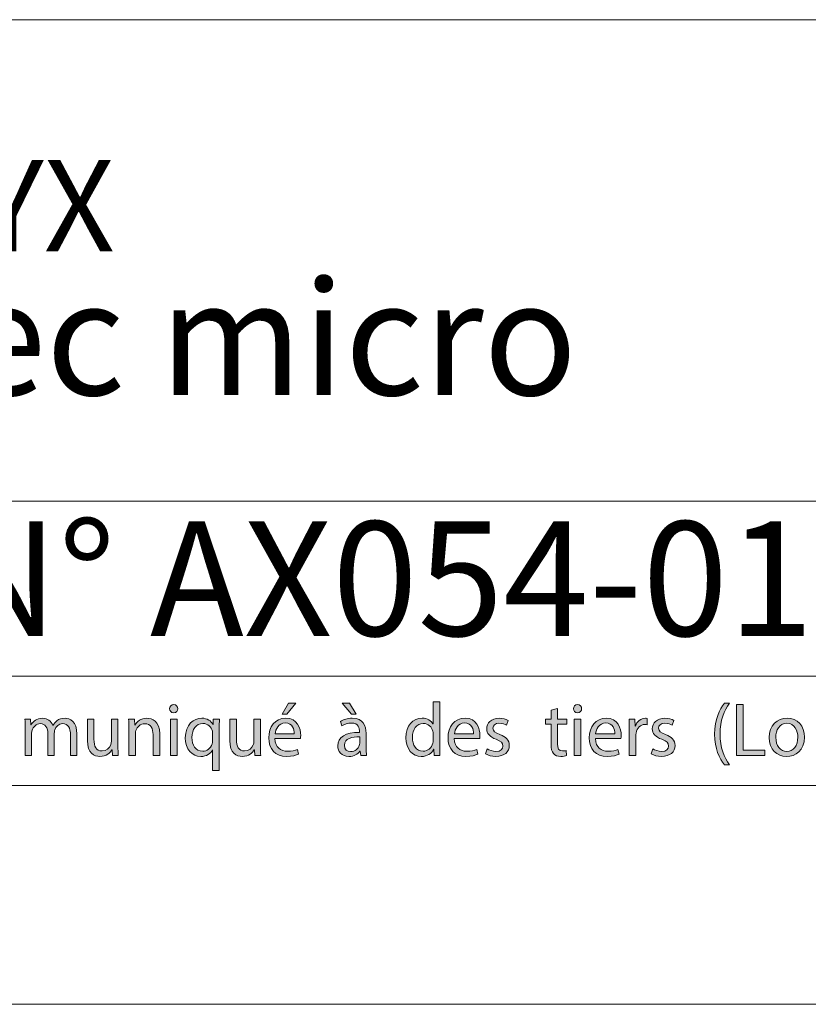
# Model space of a CAD drawing. Units: inches. Extents: x 0 to 16.5, y 0 to 11.7.
# Drawn here: x 13.9 to 15.3, y 0 to 1.8 of the extents above; entities that cross this region are included whole.
import ezdxf

# ---------------------------------------------------------------- set-up
doc = ezdxf.new("R2010")
doc.units = ezdxf.units.IN
doc.header["$MEASUREMENT"] = 0
doc.layers.add('Calque 1', color=7, linetype='Continuous')

# ---------------------------------------------------------------- blocks, each defined once
blk = doc.blocks.new('block 3')
at = {"layer": 'Calque 1', "true_color": 0xffffff}
h = blk.add_hatch(color=7, dxfattribs=at)
h.dxf.hatch_style = 2
edge = h.paths.add_edge_path()
edge.add_spline(control_points=[(14.1454, 0.5318), (14.1455, 0.5278), (14.1426, 0.5245), (14.1379, 0.5245), (14.1337, 0.5245), (14.1307, 0.5278), (14.1307, 0.5318), (14.1307, 0.5361), (14.1338, 0.5393), (14.1381, 0.5393), (14.1426, 0.5393), (14.1454, 0.5361), (14.1454, 0.5318)], knot_values=[0, 0, 0, 0, 1, 1, 1, 2, 2, 2, 3, 3, 3, 4, 4, 4, 4], degree=3, periodic=1)
h.paths.add_polyline_path([(14.1322, 0.4474), (14.1322, 0.5133), (14.1441, 0.5133), (14.1441, 0.4474)])
h = blk.add_hatch(color=7, dxfattribs=at)
h.dxf.hatch_style = 2
edge = h.paths.add_edge_path()
edge.add_spline(control_points=[(14.3205, 0.4782), (14.3208, 0.4619), (14.3311, 0.4553), (14.3429, 0.4553), (14.3514, 0.4553), (14.3565, 0.4568), (14.361, 0.4587), (14.361, 0.4587), (14.363, 0.4501), (14.363, 0.4501), (14.3588, 0.4482), (14.3517, 0.446), (14.3413, 0.446), (14.3212, 0.446), (14.3092, 0.4594), (14.3092, 0.4792), (14.3092, 0.4991), (14.3208, 0.5148), (14.3398, 0.5148), (14.3611, 0.5148), (14.3668, 0.4959), (14.3668, 0.4838), (14.3668, 0.4813), (14.3665, 0.4794), (14.3664, 0.4782), (14.3664, 0.4782), (14.3205, 0.4782), (14.3205, 0.4782)], knot_values=[0, 0, 0, 0, 1, 1, 1, 2, 2, 2, 3, 3, 3, 4, 4, 4, 5, 5, 5, 6, 6, 6, 7, 7, 7, 8, 8, 8, 9, 9, 9, 9], degree=3, periodic=1)
edge = h.paths.add_edge_path()
edge.add_spline(control_points=[(14.3553, 0.4867), (14.3554, 0.4944), (14.3522, 0.5062), (14.3389, 0.5062), (14.3269, 0.5062), (14.3216, 0.495), (14.3207, 0.4867), (14.3207, 0.4867), (14.3553, 0.4867), (14.3553, 0.4867)], knot_values=[0, 0, 0, 0, 1, 1, 1, 2, 2, 2, 3, 3, 3, 3], degree=3, periodic=1)
h.paths.add_polyline_path([(14.3581, 0.5418), (14.3417, 0.5223), (14.3332, 0.5223), (14.3451, 0.5418)])
h = blk.add_hatch(color=7, dxfattribs=at)
h.dxf.hatch_style = 2
edge = h.paths.add_edge_path()
edge.add_spline(control_points=[(14.4748, 0.4474), (14.4748, 0.4474), (14.4738, 0.4557), (14.4738, 0.4557), (14.4738, 0.4557), (14.4734, 0.4557), (14.4734, 0.4557), (14.4698, 0.4505), (14.4628, 0.4459), (14.4535, 0.4459), (14.4403, 0.4459), (14.4335, 0.4553), (14.4335, 0.4648), (14.4335, 0.4807), (14.4475, 0.4895), (14.4727, 0.4893), (14.4727, 0.4893), (14.4727, 0.4907), (14.4727, 0.4907), (14.4727, 0.4961), (14.4712, 0.506), (14.4579, 0.506), (14.4518, 0.506), (14.4455, 0.504), (14.4409, 0.501), (14.4409, 0.501), (14.4382, 0.509), (14.4382, 0.509), (14.4436, 0.5125), (14.4514, 0.5148), (14.4597, 0.5148), (14.4796, 0.5148), (14.4845, 0.501), (14.4845, 0.4878), (14.4845, 0.4878), (14.4845, 0.4632), (14.4845, 0.4632), (14.4845, 0.4574), (14.4847, 0.4519), (14.4855, 0.4474), (14.4855, 0.4474), (14.4748, 0.4474), (14.4748, 0.4474)], knot_values=[0, 0, 0, 0, 1, 1, 1, 2, 2, 2, 3, 3, 3, 4, 4, 4, 5, 5, 5, 6, 6, 6, 7, 7, 7, 8, 8, 8, 9, 9, 9, 10, 10, 10, 11, 11, 11, 12, 12, 12, 13, 13, 13, 14, 14, 14, 14], degree=3, periodic=1)
h.paths.add_polyline_path([(14.4547, 0.5418), (14.4664, 0.5223), (14.458, 0.5223), (14.4416, 0.5418)])
edge = h.paths.add_edge_path()
edge.add_spline(control_points=[(14.473, 0.481), (14.4601, 0.4813), (14.4454, 0.479), (14.4454, 0.4662), (14.4454, 0.4584), (14.4505, 0.4547), (14.4566, 0.4547), (14.465, 0.4547), (14.4704, 0.4602), (14.4723, 0.4658), (14.4727, 0.467), (14.473, 0.4683), (14.473, 0.4696), (14.473, 0.4696), (14.473, 0.481), (14.473, 0.481)], knot_values=[0, 0, 0, 0, 1, 1, 1, 2, 2, 2, 3, 3, 3, 4, 4, 4, 5, 5, 5, 5], degree=3, periodic=1)
h = blk.add_hatch(color=7, dxfattribs=at)
h.dxf.hatch_style = 2
edge = h.paths.add_edge_path()
edge.add_spline(control_points=[(14.6171, 0.5441), (14.6171, 0.5441), (14.6171, 0.4644), (14.6171, 0.4644), (14.6171, 0.4585), (14.6172, 0.4519), (14.6176, 0.4474), (14.6176, 0.4474), (14.607, 0.4474), (14.607, 0.4474), (14.607, 0.4474), (14.6065, 0.4588), (14.6065, 0.4588), (14.6065, 0.4588), (14.6062, 0.4588), (14.6062, 0.4588), (14.6026, 0.4514), (14.5946, 0.4459), (14.584, 0.4459), (14.5682, 0.4459), (14.5561, 0.4594), (14.5561, 0.4794), (14.5559, 0.5013), (14.5694, 0.5148), (14.5853, 0.5148), (14.5953, 0.5148), (14.602, 0.5101), (14.605, 0.5047), (14.605, 0.5047), (14.6053, 0.5047), (14.6053, 0.5047), (14.6053, 0.5047), (14.6053, 0.5441), (14.6053, 0.5441), (14.6053, 0.5441), (14.6171, 0.5441), (14.6171, 0.5441)], knot_values=[0, 0, 0, 0, 1, 1, 1, 2, 2, 2, 3, 3, 3, 4, 4, 4, 5, 5, 5, 6, 6, 6, 7, 7, 7, 8, 8, 8, 9, 9, 9, 10, 10, 10, 11, 11, 11, 12, 12, 12, 12], degree=3, periodic=1)
edge = h.paths.add_edge_path()
edge.add_spline(control_points=[(14.6053, 0.4865), (14.6053, 0.488), (14.6051, 0.49), (14.6047, 0.4915), (14.603, 0.4991), (14.5965, 0.5054), (14.5876, 0.5054), (14.5753, 0.5054), (14.568, 0.4945), (14.568, 0.4799), (14.568, 0.4666), (14.5745, 0.4555), (14.5873, 0.4555), (14.5953, 0.4555), (14.6026, 0.4609), (14.6047, 0.4698), (14.6051, 0.4715), (14.6053, 0.4731), (14.6053, 0.475), (14.6053, 0.475), (14.6053, 0.4865), (14.6053, 0.4865)], knot_values=[0, 0, 0, 0, 1, 1, 1, 2, 2, 2, 3, 3, 3, 4, 4, 4, 5, 5, 5, 6, 6, 6, 7, 7, 7, 7], degree=3, periodic=1)
h = blk.add_hatch(color=7, dxfattribs=at)
h.dxf.hatch_style = 2
edge = h.paths.add_edge_path()
edge.add_spline(control_points=[(14.8292, 0.5323), (14.8292, 0.5323), (14.8292, 0.5133), (14.8292, 0.5133), (14.8292, 0.5133), (14.8462, 0.5133), (14.8462, 0.5133), (14.8462, 0.5133), (14.8462, 0.5042), (14.8462, 0.5042), (14.8462, 0.5042), (14.8292, 0.5042), (14.8292, 0.5042), (14.8292, 0.5042), (14.8292, 0.4686), (14.8292, 0.4686), (14.8292, 0.4604), (14.8315, 0.4558), (14.8381, 0.4558), (14.8412, 0.4558), (14.8435, 0.4562), (14.845, 0.4566), (14.845, 0.4566), (14.8455, 0.4476), (14.8455, 0.4476), (14.8432, 0.4467), (14.8396, 0.446), (14.835, 0.446), (14.8295, 0.446), (14.825, 0.4478), (14.8222, 0.451), (14.8188, 0.4546), (14.8176, 0.4604), (14.8176, 0.4682), (14.8176, 0.4682), (14.8176, 0.5042), (14.8176, 0.5042), (14.8176, 0.5042), (14.8075, 0.5042), (14.8075, 0.5042), (14.8075, 0.5042), (14.8075, 0.5133), (14.8075, 0.5133), (14.8075, 0.5133), (14.8176, 0.5133), (14.8176, 0.5133), (14.8176, 0.5133), (14.8176, 0.5291), (14.8176, 0.5291), (14.8176, 0.5291), (14.8292, 0.5323), (14.8292, 0.5323)], knot_values=[0, 0, 0, 0, 1, 1, 1, 2, 2, 2, 3, 3, 3, 4, 4, 4, 5, 5, 5, 6, 6, 6, 7, 7, 7, 8, 8, 8, 9, 9, 9, 10, 10, 10, 11, 11, 11, 12, 12, 12, 13, 13, 13, 14, 14, 14, 15, 15, 15, 16, 16, 16, 17, 17, 17, 17], degree=3, periodic=1)
h = blk.add_hatch(color=7, dxfattribs=at)
h.dxf.hatch_style = 2
edge = h.paths.add_edge_path()
edge.add_spline(control_points=[(14.8727, 0.5318), (14.8729, 0.5278), (14.8699, 0.5245), (14.8652, 0.5245), (14.861, 0.5245), (14.858, 0.5278), (14.858, 0.5318), (14.858, 0.5361), (14.8612, 0.5393), (14.8655, 0.5393), (14.8699, 0.5393), (14.8727, 0.5361), (14.8727, 0.5318)], knot_values=[0, 0, 0, 0, 1, 1, 1, 2, 2, 2, 3, 3, 3, 4, 4, 4, 4], degree=3, periodic=1)
h.paths.add_polyline_path([(14.8595, 0.4474), (14.8595, 0.5133), (14.8714, 0.5133), (14.8714, 0.4474)])
h = blk.add_hatch(color=7, dxfattribs=at)
h.dxf.hatch_style = 2
edge = h.paths.add_edge_path()
edge.add_spline(control_points=[(15.139, 0.5419), (15.1292, 0.5286), (15.122, 0.5109), (15.122, 0.4862), (15.122, 0.4619), (15.1294, 0.4445), (15.139, 0.4309), (15.139, 0.4309), (15.1297, 0.4309), (15.1297, 0.4309), (15.1212, 0.4422), (15.112, 0.4596), (15.112, 0.4862), (15.1122, 0.513), (15.1212, 0.5305), (15.1297, 0.5419), (15.1297, 0.5419), (15.139, 0.5419), (15.139, 0.5419)], knot_values=[0, 0, 0, 0, 1, 1, 1, 2, 2, 2, 3, 3, 3, 4, 4, 4, 5, 5, 5, 6, 6, 6, 6], degree=3, periodic=1)
h = blk.add_hatch(color=7, dxfattribs=at)
h.dxf.hatch_style = 2
h.paths.add_polyline_path([(15.1519, 0.5392), (15.1637, 0.5392), (15.1637, 0.4573), (15.2025, 0.4573), (15.2025, 0.4474), (15.1519, 0.4474)])
h = blk.add_hatch(color=7, dxfattribs=at)
h.dxf.hatch_style = 2
edge = h.paths.add_edge_path()
edge.add_spline(control_points=[(13.8706, 0.4955), (13.8706, 0.5023), (13.8705, 0.5079), (13.8701, 0.5133), (13.8701, 0.5133), (13.8805, 0.5133), (13.8805, 0.5133), (13.8805, 0.5133), (13.881, 0.5027), (13.881, 0.5027), (13.881, 0.5027), (13.8814, 0.5027), (13.8814, 0.5027), (13.8851, 0.509), (13.8911, 0.5148), (13.9019, 0.5148), (13.9108, 0.5148), (13.9176, 0.5094), (13.9204, 0.5016), (13.9204, 0.5016), (13.9207, 0.5016), (13.9207, 0.5016), (13.9227, 0.5053), (13.9252, 0.5081), (13.9279, 0.5102), (13.9318, 0.5132), (13.9362, 0.5148), (13.9424, 0.5148), (13.951, 0.5148), (13.9638, 0.5091), (13.9638, 0.4862), (13.9638, 0.4862), (13.9638, 0.4474), (13.9638, 0.4474), (13.9638, 0.4474), (13.9522, 0.4474), (13.9522, 0.4474), (13.9522, 0.4474), (13.9522, 0.4847), (13.9522, 0.4847), (13.9522, 0.4974), (13.9476, 0.505), (13.938, 0.505), (13.9313, 0.505), (13.9261, 0.5), (13.924, 0.4941), (13.9235, 0.4925), (13.9231, 0.4903), (13.9231, 0.4881), (13.9231, 0.4881), (13.9231, 0.4474), (13.9231, 0.4474), (13.9231, 0.4474), (13.9115, 0.4474), (13.9115, 0.4474), (13.9115, 0.4474), (13.9115, 0.4869), (13.9115, 0.4869), (13.9115, 0.4974), (13.9069, 0.505), (13.8979, 0.505), (13.8905, 0.505), (13.8851, 0.499), (13.8832, 0.493), (13.8825, 0.4912), (13.8822, 0.4892), (13.8822, 0.4872), (13.8822, 0.4872), (13.8822, 0.4474), (13.8822, 0.4474), (13.8822, 0.4474), (13.8706, 0.4474), (13.8706, 0.4474), (13.8706, 0.4474), (13.8706, 0.4955), (13.8706, 0.4955)], knot_values=[0, 0, 0, 0, 1, 1, 1, 2, 2, 2, 3, 3, 3, 4, 4, 4, 5, 5, 5, 6, 6, 6, 7, 7, 7, 8, 8, 8, 9, 9, 9, 10, 10, 10, 11, 11, 11, 12, 12, 12, 13, 13, 13, 14, 14, 14, 15, 15, 15, 16, 16, 16, 17, 17, 17, 18, 18, 18, 19, 19, 19, 20, 20, 20, 21, 21, 21, 22, 22, 22, 23, 23, 23, 24, 24, 24, 25, 25, 25, 25], degree=3, periodic=1)
h = blk.add_hatch(color=7, dxfattribs=at)
h.dxf.hatch_style = 2
edge = h.paths.add_edge_path()
edge.add_spline(control_points=[(14.0574, 0.4955), (14.0574, 0.5023), (14.0572, 0.5079), (14.0568, 0.5133), (14.0568, 0.5133), (14.0673, 0.5133), (14.0673, 0.5133), (14.0673, 0.5133), (14.068, 0.5024), (14.068, 0.5024), (14.068, 0.5024), (14.0683, 0.5024), (14.0683, 0.5024), (14.0715, 0.5087), (14.0791, 0.5148), (14.0898, 0.5148), (14.0989, 0.5148), (14.1129, 0.5094), (14.1129, 0.4867), (14.1129, 0.4867), (14.1129, 0.4474), (14.1129, 0.4474), (14.1129, 0.4474), (14.101, 0.4474), (14.101, 0.4474), (14.101, 0.4474), (14.101, 0.4854), (14.101, 0.4854), (14.101, 0.496), (14.0971, 0.5049), (14.0859, 0.5049), (14.0781, 0.5049), (14.0721, 0.4993), (14.07, 0.4926), (14.0695, 0.4911), (14.0692, 0.4891), (14.0692, 0.487), (14.0692, 0.487), (14.0692, 0.4474), (14.0692, 0.4474), (14.0692, 0.4474), (14.0574, 0.4474), (14.0574, 0.4474), (14.0574, 0.4474), (14.0574, 0.4955), (14.0574, 0.4955)], knot_values=[0, 0, 0, 0, 1, 1, 1, 2, 2, 2, 3, 3, 3, 4, 4, 4, 5, 5, 5, 6, 6, 6, 7, 7, 7, 8, 8, 8, 9, 9, 9, 10, 10, 10, 11, 11, 11, 12, 12, 12, 13, 13, 13, 14, 14, 14, 15, 15, 15, 15], degree=3, periodic=1)
h = blk.add_hatch(color=7, dxfattribs=at)
h.dxf.hatch_style = 2
edge = h.paths.add_edge_path()
edge.add_spline(control_points=[(14.2082, 0.4576), (14.2082, 0.4576), (14.208, 0.4576), (14.208, 0.4576), (14.2045, 0.451), (14.1972, 0.4459), (14.1867, 0.4459), (14.1714, 0.4459), (14.159, 0.4592), (14.159, 0.4792), (14.159, 0.5039), (14.1748, 0.5148), (14.1885, 0.5148), (14.1986, 0.5148), (14.2054, 0.5098), (14.2086, 0.5034), (14.2086, 0.5034), (14.2089, 0.5034), (14.2089, 0.5034), (14.2089, 0.5034), (14.2093, 0.5133), (14.2093, 0.5133), (14.2093, 0.5133), (14.2205, 0.5133), (14.2205, 0.5133), (14.2202, 0.5077), (14.2201, 0.502), (14.2201, 0.4952), (14.2201, 0.4952), (14.2201, 0.4204), (14.2201, 0.4204), (14.2201, 0.4204), (14.2082, 0.4204), (14.2082, 0.4204), (14.2082, 0.4204), (14.2082, 0.4576), (14.2082, 0.4576)], knot_values=[0, 0, 0, 0, 1, 1, 1, 2, 2, 2, 3, 3, 3, 4, 4, 4, 5, 5, 5, 6, 6, 6, 7, 7, 7, 8, 8, 8, 9, 9, 9, 10, 10, 10, 11, 11, 11, 12, 12, 12, 12], degree=3, periodic=1)
edge = h.paths.add_edge_path()
edge.add_spline(control_points=[(14.2082, 0.4866), (14.2082, 0.4882), (14.2081, 0.4902), (14.2077, 0.4916), (14.2059, 0.499), (14.1996, 0.5053), (14.1907, 0.5053), (14.1784, 0.5053), (14.171, 0.4948), (14.171, 0.4799), (14.171, 0.4669), (14.1772, 0.4554), (14.1903, 0.4554), (14.198, 0.4554), (14.2046, 0.4602), (14.2073, 0.4685), (14.2078, 0.4701), (14.2082, 0.4724), (14.2082, 0.4742), (14.2082, 0.4742), (14.2082, 0.4866), (14.2082, 0.4866)], knot_values=[0, 0, 0, 0, 1, 1, 1, 2, 2, 2, 3, 3, 3, 4, 4, 4, 5, 5, 5, 6, 6, 6, 7, 7, 7, 7], degree=3, periodic=1)
h = blk.add_hatch(color=7, dxfattribs=at)
h.dxf.hatch_style = 2
edge = h.paths.add_edge_path()
edge.add_spline(control_points=[(14.6434, 0.4782), (14.6437, 0.4619), (14.6539, 0.4553), (14.6658, 0.4553), (14.6743, 0.4553), (14.6794, 0.4568), (14.6839, 0.4587), (14.6839, 0.4587), (14.6859, 0.4501), (14.6859, 0.4501), (14.6817, 0.4482), (14.6745, 0.446), (14.6642, 0.446), (14.6441, 0.446), (14.6321, 0.4594), (14.6321, 0.4792), (14.6321, 0.4991), (14.6437, 0.5148), (14.6627, 0.5148), (14.684, 0.5148), (14.6896, 0.4959), (14.6896, 0.4838), (14.6896, 0.4813), (14.6894, 0.4794), (14.6892, 0.4782), (14.6892, 0.4782), (14.6434, 0.4782), (14.6434, 0.4782)], knot_values=[0, 0, 0, 0, 1, 1, 1, 2, 2, 2, 3, 3, 3, 4, 4, 4, 5, 5, 5, 6, 6, 6, 7, 7, 7, 8, 8, 8, 9, 9, 9, 9], degree=3, periodic=1)
edge = h.paths.add_edge_path()
edge.add_spline(control_points=[(14.6782, 0.4867), (14.6783, 0.4944), (14.6751, 0.5062), (14.6617, 0.5062), (14.6497, 0.5062), (14.6445, 0.495), (14.6435, 0.4867), (14.6435, 0.4867), (14.6782, 0.4867), (14.6782, 0.4867)], knot_values=[0, 0, 0, 0, 1, 1, 1, 2, 2, 2, 3, 3, 3, 3], degree=3, periodic=1)
h = blk.add_hatch(color=7, dxfattribs=at)
h.dxf.hatch_style = 2
edge = h.paths.add_edge_path()
edge.add_spline(control_points=[(14.7027, 0.4596), (14.7062, 0.4573), (14.7124, 0.4549), (14.7184, 0.4549), (14.727, 0.4549), (14.731, 0.4592), (14.731, 0.4647), (14.731, 0.4704), (14.7277, 0.4735), (14.7189, 0.4768), (14.7072, 0.481), (14.7017, 0.4876), (14.7017, 0.4955), (14.7017, 0.5061), (14.7102, 0.5148), (14.7242, 0.5148), (14.7308, 0.5148), (14.7366, 0.5129), (14.7402, 0.5107), (14.7402, 0.5107), (14.7372, 0.502), (14.7372, 0.502), (14.7347, 0.5036), (14.73, 0.5058), (14.7239, 0.5058), (14.7169, 0.5058), (14.713, 0.5017), (14.713, 0.4968), (14.713, 0.4914), (14.7169, 0.4889), (14.7254, 0.4856), (14.7367, 0.4813), (14.7425, 0.4756), (14.7425, 0.4658), (14.7425, 0.4542), (14.7336, 0.446), (14.7181, 0.446), (14.711, 0.446), (14.7043, 0.4478), (14.6998, 0.4505), (14.6998, 0.4505), (14.7027, 0.4596), (14.7027, 0.4596)], knot_values=[0, 0, 0, 0, 1, 1, 1, 2, 2, 2, 3, 3, 3, 4, 4, 4, 5, 5, 5, 6, 6, 6, 7, 7, 7, 8, 8, 8, 9, 9, 9, 10, 10, 10, 11, 11, 11, 12, 12, 12, 13, 13, 13, 14, 14, 14, 14], degree=3, periodic=1)
h = blk.add_hatch(color=7, dxfattribs=at)
h.dxf.hatch_style = 2
edge = h.paths.add_edge_path()
edge.add_spline(control_points=[(14.8977, 0.4782), (14.8979, 0.4619), (14.9082, 0.4553), (14.92, 0.4553), (14.9285, 0.4553), (14.9337, 0.4568), (14.9381, 0.4587), (14.9381, 0.4587), (14.9401, 0.4501), (14.9401, 0.4501), (14.936, 0.4482), (14.9288, 0.446), (14.9184, 0.446), (14.8983, 0.446), (14.8864, 0.4594), (14.8864, 0.4792), (14.8864, 0.4991), (14.8979, 0.5148), (14.9169, 0.5148), (14.9382, 0.5148), (14.9439, 0.4959), (14.9439, 0.4838), (14.9439, 0.4813), (14.9436, 0.4794), (14.9435, 0.4782), (14.9435, 0.4782), (14.8977, 0.4782), (14.8977, 0.4782)], knot_values=[0, 0, 0, 0, 1, 1, 1, 2, 2, 2, 3, 3, 3, 4, 4, 4, 5, 5, 5, 6, 6, 6, 7, 7, 7, 8, 8, 8, 9, 9, 9, 9], degree=3, periodic=1)
edge = h.paths.add_edge_path()
edge.add_spline(control_points=[(14.9324, 0.4867), (14.9326, 0.4944), (14.9293, 0.5062), (14.916, 0.5062), (14.904, 0.5062), (14.8987, 0.495), (14.8978, 0.4867), (14.8978, 0.4867), (14.9324, 0.4867), (14.9324, 0.4867)], knot_values=[0, 0, 0, 0, 1, 1, 1, 2, 2, 2, 3, 3, 3, 3], degree=3, periodic=1)
h = blk.add_hatch(color=7, dxfattribs=at)
h.dxf.hatch_style = 2
edge = h.paths.add_edge_path()
edge.add_spline(control_points=[(14.9586, 0.4927), (14.9586, 0.5005), (14.9585, 0.5072), (14.9581, 0.5133), (14.9581, 0.5133), (14.9685, 0.5133), (14.9685, 0.5133), (14.9685, 0.5133), (14.9689, 0.5004), (14.9689, 0.5004), (14.9689, 0.5004), (14.9694, 0.5004), (14.9694, 0.5004), (14.9724, 0.5092), (14.9795, 0.5148), (14.9875, 0.5148), (14.9888, 0.5148), (14.9897, 0.5147), (14.9908, 0.5144), (14.9908, 0.5144), (14.9908, 0.5031), (14.9908, 0.5031), (14.9896, 0.5034), (14.9884, 0.5035), (14.9868, 0.5035), (14.9784, 0.5035), (14.9725, 0.4971), (14.9709, 0.4881), (14.9706, 0.4865), (14.9703, 0.4846), (14.9703, 0.4825), (14.9703, 0.4825), (14.9703, 0.4474), (14.9703, 0.4474), (14.9703, 0.4474), (14.9586, 0.4474), (14.9586, 0.4474), (14.9586, 0.4474), (14.9586, 0.4927), (14.9586, 0.4927)], knot_values=[0, 0, 0, 0, 1, 1, 1, 2, 2, 2, 3, 3, 3, 4, 4, 4, 5, 5, 5, 6, 6, 6, 7, 7, 7, 8, 8, 8, 9, 9, 9, 10, 10, 10, 11, 11, 11, 12, 12, 12, 13, 13, 13, 13], degree=3, periodic=1)
h = blk.add_hatch(color=7, dxfattribs=at)
h.dxf.hatch_style = 2
edge = h.paths.add_edge_path()
edge.add_spline(control_points=[(15.0011, 0.4596), (15.0046, 0.4573), (15.0108, 0.4549), (15.0167, 0.4549), (15.0253, 0.4549), (15.0294, 0.4592), (15.0294, 0.4647), (15.0294, 0.4704), (15.026, 0.4735), (15.0173, 0.4768), (15.0055, 0.481), (15, 0.4876), (15, 0.4955), (15, 0.5061), (15.0085, 0.5148), (15.0225, 0.5148), (15.0291, 0.5148), (15.0349, 0.5129), (15.0386, 0.5107), (15.0386, 0.5107), (15.0356, 0.502), (15.0356, 0.502), (15.033, 0.5036), (15.0283, 0.5058), (15.0222, 0.5058), (15.0152, 0.5058), (15.0113, 0.5017), (15.0113, 0.4968), (15.0113, 0.4914), (15.0152, 0.4889), (15.0237, 0.4856), (15.035, 0.4813), (15.0409, 0.4756), (15.0409, 0.4658), (15.0409, 0.4542), (15.032, 0.446), (15.0165, 0.446), (15.0093, 0.446), (15.0027, 0.4478), (14.9981, 0.4505), (14.9981, 0.4505), (15.0011, 0.4596), (15.0011, 0.4596)], knot_values=[0, 0, 0, 0, 1, 1, 1, 2, 2, 2, 3, 3, 3, 4, 4, 4, 5, 5, 5, 6, 6, 6, 7, 7, 7, 8, 8, 8, 9, 9, 9, 10, 10, 10, 11, 11, 11, 12, 12, 12, 13, 13, 13, 14, 14, 14, 14], degree=3, periodic=1)
h = blk.add_hatch(color=7, dxfattribs=at)
h.dxf.hatch_style = 2
edge = h.paths.add_edge_path()
edge.add_spline(control_points=[(15.2742, 0.4809), (15.2742, 0.4565), (15.2575, 0.4459), (15.2417, 0.4459), (15.2241, 0.4459), (15.2104, 0.4589), (15.2104, 0.4798), (15.2104, 0.5019), (15.2247, 0.5148), (15.2428, 0.5148), (15.2615, 0.5148), (15.2742, 0.501), (15.2742, 0.4809)], knot_values=[0, 0, 0, 0, 1, 1, 1, 2, 2, 2, 3, 3, 3, 4, 4, 4, 4], degree=3, periodic=1)
edge = h.paths.add_edge_path()
edge.add_spline(control_points=[(15.2224, 0.4802), (15.2224, 0.4658), (15.2307, 0.4549), (15.2423, 0.4549), (15.2536, 0.4549), (15.2621, 0.4656), (15.2621, 0.4805), (15.2621, 0.4916), (15.2565, 0.5058), (15.2425, 0.5058), (15.2285, 0.5058), (15.2224, 0.4927), (15.2224, 0.4802)], knot_values=[0, 0, 0, 0, 1, 1, 1, 2, 2, 2, 3, 3, 3, 4, 4, 4, 4], degree=3, periodic=1)
h = blk.add_hatch(color=7, dxfattribs=at)
h.dxf.hatch_style = 2
edge = h.paths.add_edge_path()
edge.add_spline(control_points=[(14.0377, 0.4653), (14.0377, 0.4585), (14.0378, 0.4525), (14.0382, 0.4474), (14.0382, 0.4474), (14.0277, 0.4474), (14.0277, 0.4474), (14.0277, 0.4474), (14.027, 0.4581), (14.027, 0.4581), (14.027, 0.4581), (14.0268, 0.4581), (14.0268, 0.4581), (14.0237, 0.4528), (14.0168, 0.4459), (14.0052, 0.4459), (13.995, 0.4459), (13.9827, 0.4516), (13.9827, 0.4747), (13.9827, 0.4747), (13.9827, 0.5133), (13.9827, 0.5133), (13.9827, 0.5133), (13.9945, 0.5133), (13.9945, 0.5133), (13.9945, 0.5133), (13.9945, 0.4768), (13.9945, 0.4768), (13.9945, 0.4643), (13.9983, 0.4558), (14.0091, 0.4558), (14.0171, 0.4558), (14.0226, 0.4614), (14.0247, 0.4667), (14.0254, 0.4685), (14.0258, 0.4707), (14.0258, 0.4728), (14.0258, 0.4728), (14.0258, 0.5133), (14.0258, 0.5133), (14.0258, 0.5133), (14.0377, 0.5133), (14.0377, 0.5133), (14.0377, 0.5133), (14.0377, 0.4653), (14.0377, 0.4653)], knot_values=[0, 0, 0, 0, 1, 1, 1, 2, 2, 2, 3, 3, 3, 4, 4, 4, 5, 5, 5, 6, 6, 6, 7, 7, 7, 8, 8, 8, 9, 9, 9, 10, 10, 10, 11, 11, 11, 12, 12, 12, 13, 13, 13, 14, 14, 14, 15, 15, 15, 15], degree=3, periodic=1)
h = blk.add_hatch(color=7, dxfattribs=at)
h.dxf.hatch_style = 2
edge = h.paths.add_edge_path()
edge.add_spline(control_points=[(14.2942, 0.4653), (14.2942, 0.4585), (14.2944, 0.4525), (14.2948, 0.4474), (14.2948, 0.4474), (14.2843, 0.4474), (14.2843, 0.4474), (14.2843, 0.4474), (14.2836, 0.4581), (14.2836, 0.4581), (14.2836, 0.4581), (14.2833, 0.4581), (14.2833, 0.4581), (14.2802, 0.4528), (14.2733, 0.4459), (14.2617, 0.4459), (14.2515, 0.4459), (14.2392, 0.4516), (14.2392, 0.4747), (14.2392, 0.4747), (14.2392, 0.5133), (14.2392, 0.5133), (14.2392, 0.5133), (14.2511, 0.5133), (14.2511, 0.5133), (14.2511, 0.5133), (14.2511, 0.4768), (14.2511, 0.4768), (14.2511, 0.4643), (14.2549, 0.4558), (14.2657, 0.4558), (14.2736, 0.4558), (14.2791, 0.4614), (14.2813, 0.4667), (14.282, 0.4685), (14.2824, 0.4707), (14.2824, 0.4728), (14.2824, 0.4728), (14.2824, 0.5133), (14.2824, 0.5133), (14.2824, 0.5133), (14.2942, 0.5133), (14.2942, 0.5133), (14.2942, 0.5133), (14.2942, 0.4653), (14.2942, 0.4653)], knot_values=[0, 0, 0, 0, 1, 1, 1, 2, 2, 2, 3, 3, 3, 4, 4, 4, 5, 5, 5, 6, 6, 6, 7, 7, 7, 8, 8, 8, 9, 9, 9, 10, 10, 10, 11, 11, 11, 12, 12, 12, 13, 13, 13, 14, 14, 14, 15, 15, 15, 15], degree=3, periodic=1)
at = {"layer": 'Calque 1', "lineweight": 0}
for points in [[(14.3581, 0.5418), (14.3417, 0.5223), (14.3332, 0.5223), (14.3451, 0.5418), (14.3581, 0.5418)], [(14.4547, 0.5418), (14.4664, 0.5223), (14.458, 0.5223), (14.4416, 0.5418), (14.4547, 0.5418)], [(15.1519, 0.5392), (15.1637, 0.5392), (15.1637, 0.4573), (15.2025, 0.4573), (15.2025, 0.4474), (15.1519, 0.4474), (15.1519, 0.5392)], [(14.1322, 0.4474), (14.1322, 0.5133), (14.1441, 0.5133), (14.1441, 0.4474), (14.1322, 0.4474)], [(14.8595, 0.4474), (14.8595, 0.5133), (14.8714, 0.5133), (14.8714, 0.4474), (14.8595, 0.4474)]]:
    blk.add_lwpolyline(points, dxfattribs=at)
for points, knots in [([(14.1454, 0.5318), (14.1455, 0.5278), (14.1426, 0.5245), (14.1379, 0.5245), (14.1337, 0.5245), (14.1307, 0.5278), (14.1307, 0.5318), (14.1307, 0.5361), (14.1338, 0.5393), (14.1381, 0.5393), (14.1426, 0.5393), (14.1454, 0.5361), (14.1454, 0.5318)], [0, 0, 0, 0, 1, 1, 1, 2, 2, 2, 3, 3, 3, 4, 4, 4, 4]), ([(14.6171, 0.5441), (14.6171, 0.5441), (14.6171, 0.4644), (14.6171, 0.4644), (14.6171, 0.4585), (14.6172, 0.4519), (14.6176, 0.4474), (14.6176, 0.4474), (14.607, 0.4474), (14.607, 0.4474), (14.607, 0.4474), (14.6065, 0.4588), (14.6065, 0.4588), (14.6065, 0.4588), (14.6062, 0.4588), (14.6062, 0.4588), (14.6026, 0.4514), (14.5946, 0.4459), (14.584, 0.4459), (14.5682, 0.4459), (14.5561, 0.4594), (14.5561, 0.4794), (14.5559, 0.5013), (14.5694, 0.5148), (14.5853, 0.5148), (14.5953, 0.5148), (14.602, 0.5101), (14.605, 0.5047), (14.605, 0.5047), (14.6053, 0.5047), (14.6053, 0.5047), (14.6053, 0.5047), (14.6053, 0.5441), (14.6053, 0.5441), (14.6053, 0.5441), (14.6171, 0.5441), (14.6171, 0.5441)], [0, 0, 0, 0, 1, 1, 1, 2, 2, 2, 3, 3, 3, 4, 4, 4, 5, 5, 5, 6, 6, 6, 7, 7, 7, 8, 8, 8, 9, 9, 9, 10, 10, 10, 11, 11, 11, 12, 12, 12, 12]), ([(14.8292, 0.5323), (14.8292, 0.5323), (14.8292, 0.5133), (14.8292, 0.5133), (14.8292, 0.5133), (14.8462, 0.5133), (14.8462, 0.5133), (14.8462, 0.5133), (14.8462, 0.5042), (14.8462, 0.5042), (14.8462, 0.5042), (14.8292, 0.5042), (14.8292, 0.5042), (14.8292, 0.5042), (14.8292, 0.4686), (14.8292, 0.4686), (14.8292, 0.4604), (14.8315, 0.4558), (14.8381, 0.4558), (14.8412, 0.4558), (14.8435, 0.4562), (14.845, 0.4566), (14.845, 0.4566), (14.8455, 0.4476), (14.8455, 0.4476), (14.8432, 0.4467), (14.8396, 0.446), (14.835, 0.446), (14.8295, 0.446), (14.825, 0.4478), (14.8222, 0.451), (14.8188, 0.4546), (14.8176, 0.4604), (14.8176, 0.4682), (14.8176, 0.4682), (14.8176, 0.5042), (14.8176, 0.5042), (14.8176, 0.5042), (14.8075, 0.5042), (14.8075, 0.5042), (14.8075, 0.5042), (14.8075, 0.5133), (14.8075, 0.5133), (14.8075, 0.5133), (14.8176, 0.5133), (14.8176, 0.5133), (14.8176, 0.5133), (14.8176, 0.5291), (14.8176, 0.5291), (14.8176, 0.5291), (14.8292, 0.5323), (14.8292, 0.5323)], [0, 0, 0, 0, 1, 1, 1, 2, 2, 2, 3, 3, 3, 4, 4, 4, 5, 5, 5, 6, 6, 6, 7, 7, 7, 8, 8, 8, 9, 9, 9, 10, 10, 10, 11, 11, 11, 12, 12, 12, 13, 13, 13, 14, 14, 14, 15, 15, 15, 16, 16, 16, 17, 17, 17, 17]), ([(14.8727, 0.5318), (14.8729, 0.5278), (14.8699, 0.5245), (14.8652, 0.5245), (14.861, 0.5245), (14.858, 0.5278), (14.858, 0.5318), (14.858, 0.5361), (14.8612, 0.5393), (14.8655, 0.5393), (14.8699, 0.5393), (14.8727, 0.5361), (14.8727, 0.5318)], [0, 0, 0, 0, 1, 1, 1, 2, 2, 2, 3, 3, 3, 4, 4, 4, 4]), ([(15.139, 0.5419), (15.1292, 0.5286), (15.122, 0.5109), (15.122, 0.4862), (15.122, 0.4619), (15.1294, 0.4445), (15.139, 0.4309), (15.139, 0.4309), (15.1297, 0.4309), (15.1297, 0.4309), (15.1212, 0.4422), (15.112, 0.4596), (15.112, 0.4862), (15.1122, 0.513), (15.1212, 0.5305), (15.1297, 0.5419), (15.1297, 0.5419), (15.139, 0.5419), (15.139, 0.5419)], [0, 0, 0, 0, 1, 1, 1, 2, 2, 2, 3, 3, 3, 4, 4, 4, 5, 5, 5, 6, 6, 6, 6]), ([(13.8706, 0.4955), (13.8706, 0.5023), (13.8705, 0.5079), (13.8701, 0.5133), (13.8701, 0.5133), (13.8805, 0.5133), (13.8805, 0.5133), (13.8805, 0.5133), (13.881, 0.5027), (13.881, 0.5027), (13.881, 0.5027), (13.8814, 0.5027), (13.8814, 0.5027), (13.8851, 0.509), (13.8911, 0.5148), (13.9019, 0.5148), (13.9108, 0.5148), (13.9176, 0.5094), (13.9204, 0.5016), (13.9204, 0.5016), (13.9207, 0.5016), (13.9207, 0.5016), (13.9227, 0.5053), (13.9252, 0.5081), (13.9279, 0.5102), (13.9318, 0.5132), (13.9362, 0.5148), (13.9424, 0.5148), (13.951, 0.5148), (13.9638, 0.5091), (13.9638, 0.4862), (13.9638, 0.4862), (13.9638, 0.4474), (13.9638, 0.4474), (13.9638, 0.4474), (13.9522, 0.4474), (13.9522, 0.4474), (13.9522, 0.4474), (13.9522, 0.4847), (13.9522, 0.4847), (13.9522, 0.4974), (13.9476, 0.505), (13.938, 0.505), (13.9313, 0.505), (13.9261, 0.5), (13.924, 0.4941), (13.9235, 0.4925), (13.9231, 0.4903), (13.9231, 0.4881), (13.9231, 0.4881), (13.9231, 0.4474), (13.9231, 0.4474), (13.9231, 0.4474), (13.9115, 0.4474), (13.9115, 0.4474), (13.9115, 0.4474), (13.9115, 0.4869), (13.9115, 0.4869), (13.9115, 0.4974), (13.9069, 0.505), (13.8979, 0.505), (13.8905, 0.505), (13.8851, 0.499), (13.8832, 0.493), (13.8825, 0.4912), (13.8822, 0.4892), (13.8822, 0.4872), (13.8822, 0.4872), (13.8822, 0.4474), (13.8822, 0.4474), (13.8822, 0.4474), (13.8706, 0.4474), (13.8706, 0.4474), (13.8706, 0.4474), (13.8706, 0.4955), (13.8706, 0.4955)], [0, 0, 0, 0, 1, 1, 1, 2, 2, 2, 3, 3, 3, 4, 4, 4, 5, 5, 5, 6, 6, 6, 7, 7, 7, 8, 8, 8, 9, 9, 9, 10, 10, 10, 11, 11, 11, 12, 12, 12, 13, 13, 13, 14, 14, 14, 15, 15, 15, 16, 16, 16, 17, 17, 17, 18, 18, 18, 19, 19, 19, 20, 20, 20, 21, 21, 21, 22, 22, 22, 23, 23, 23, 24, 24, 24, 25, 25, 25, 25]), ([(14.0574, 0.4955), (14.0574, 0.5023), (14.0572, 0.5079), (14.0568, 0.5133), (14.0568, 0.5133), (14.0673, 0.5133), (14.0673, 0.5133), (14.0673, 0.5133), (14.068, 0.5024), (14.068, 0.5024), (14.068, 0.5024), (14.0683, 0.5024), (14.0683, 0.5024), (14.0715, 0.5087), (14.0791, 0.5148), (14.0898, 0.5148), (14.0989, 0.5148), (14.1129, 0.5094), (14.1129, 0.4867), (14.1129, 0.4867), (14.1129, 0.4474), (14.1129, 0.4474), (14.1129, 0.4474), (14.101, 0.4474), (14.101, 0.4474), (14.101, 0.4474), (14.101, 0.4854), (14.101, 0.4854), (14.101, 0.496), (14.0971, 0.5049), (14.0859, 0.5049), (14.0781, 0.5049), (14.0721, 0.4993), (14.07, 0.4926), (14.0695, 0.4911), (14.0692, 0.4891), (14.0692, 0.487), (14.0692, 0.487), (14.0692, 0.4474), (14.0692, 0.4474), (14.0692, 0.4474), (14.0574, 0.4474), (14.0574, 0.4474), (14.0574, 0.4474), (14.0574, 0.4955), (14.0574, 0.4955)], [0, 0, 0, 0, 1, 1, 1, 2, 2, 2, 3, 3, 3, 4, 4, 4, 5, 5, 5, 6, 6, 6, 7, 7, 7, 8, 8, 8, 9, 9, 9, 10, 10, 10, 11, 11, 11, 12, 12, 12, 13, 13, 13, 14, 14, 14, 15, 15, 15, 15]), ([(14.2082, 0.4576), (14.2082, 0.4576), (14.208, 0.4576), (14.208, 0.4576), (14.2045, 0.451), (14.1972, 0.4459), (14.1867, 0.4459), (14.1714, 0.4459), (14.159, 0.4592), (14.159, 0.4792), (14.159, 0.5039), (14.1748, 0.5148), (14.1885, 0.5148), (14.1986, 0.5148), (14.2054, 0.5098), (14.2086, 0.5034), (14.2086, 0.5034), (14.2089, 0.5034), (14.2089, 0.5034), (14.2089, 0.5034), (14.2093, 0.5133), (14.2093, 0.5133), (14.2093, 0.5133), (14.2205, 0.5133), (14.2205, 0.5133), (14.2202, 0.5077), (14.2201, 0.502), (14.2201, 0.4952), (14.2201, 0.4952), (14.2201, 0.4204), (14.2201, 0.4204), (14.2201, 0.4204), (14.2082, 0.4204), (14.2082, 0.4204), (14.2082, 0.4204), (14.2082, 0.4576), (14.2082, 0.4576)], [0, 0, 0, 0, 1, 1, 1, 2, 2, 2, 3, 3, 3, 4, 4, 4, 5, 5, 5, 6, 6, 6, 7, 7, 7, 8, 8, 8, 9, 9, 9, 10, 10, 10, 11, 11, 11, 12, 12, 12, 12]), ([(14.3205, 0.4782), (14.3208, 0.4619), (14.3311, 0.4553), (14.3429, 0.4553), (14.3514, 0.4553), (14.3565, 0.4568), (14.361, 0.4587), (14.361, 0.4587), (14.363, 0.4501), (14.363, 0.4501), (14.3588, 0.4482), (14.3517, 0.446), (14.3413, 0.446), (14.3212, 0.446), (14.3092, 0.4594), (14.3092, 0.4792), (14.3092, 0.4991), (14.3208, 0.5148), (14.3398, 0.5148), (14.3611, 0.5148), (14.3668, 0.4959), (14.3668, 0.4838), (14.3668, 0.4813), (14.3665, 0.4794), (14.3664, 0.4782), (14.3664, 0.4782), (14.3205, 0.4782), (14.3205, 0.4782)], [0, 0, 0, 0, 1, 1, 1, 2, 2, 2, 3, 3, 3, 4, 4, 4, 5, 5, 5, 6, 6, 6, 7, 7, 7, 8, 8, 8, 9, 9, 9, 9]), ([(14.4748, 0.4474), (14.4748, 0.4474), (14.4738, 0.4557), (14.4738, 0.4557), (14.4738, 0.4557), (14.4734, 0.4557), (14.4734, 0.4557), (14.4698, 0.4505), (14.4628, 0.4459), (14.4535, 0.4459), (14.4403, 0.4459), (14.4335, 0.4553), (14.4335, 0.4648), (14.4335, 0.4807), (14.4475, 0.4895), (14.4727, 0.4893), (14.4727, 0.4893), (14.4727, 0.4907), (14.4727, 0.4907), (14.4727, 0.4961), (14.4712, 0.506), (14.4579, 0.506), (14.4518, 0.506), (14.4455, 0.504), (14.4409, 0.501), (14.4409, 0.501), (14.4382, 0.509), (14.4382, 0.509), (14.4436, 0.5125), (14.4514, 0.5148), (14.4597, 0.5148), (14.4796, 0.5148), (14.4845, 0.501), (14.4845, 0.4878), (14.4845, 0.4878), (14.4845, 0.4632), (14.4845, 0.4632), (14.4845, 0.4574), (14.4847, 0.4519), (14.4855, 0.4474), (14.4855, 0.4474), (14.4748, 0.4474), (14.4748, 0.4474)], [0, 0, 0, 0, 1, 1, 1, 2, 2, 2, 3, 3, 3, 4, 4, 4, 5, 5, 5, 6, 6, 6, 7, 7, 7, 8, 8, 8, 9, 9, 9, 10, 10, 10, 11, 11, 11, 12, 12, 12, 13, 13, 13, 14, 14, 14, 14]), ([(14.6434, 0.4782), (14.6437, 0.4619), (14.6539, 0.4553), (14.6658, 0.4553), (14.6743, 0.4553), (14.6794, 0.4568), (14.6839, 0.4587), (14.6839, 0.4587), (14.6859, 0.4501), (14.6859, 0.4501), (14.6817, 0.4482), (14.6745, 0.446), (14.6642, 0.446), (14.6441, 0.446), (14.6321, 0.4594), (14.6321, 0.4792), (14.6321, 0.4991), (14.6437, 0.5148), (14.6627, 0.5148), (14.684, 0.5148), (14.6896, 0.4959), (14.6896, 0.4838), (14.6896, 0.4813), (14.6894, 0.4794), (14.6892, 0.4782), (14.6892, 0.4782), (14.6434, 0.4782), (14.6434, 0.4782)], [0, 0, 0, 0, 1, 1, 1, 2, 2, 2, 3, 3, 3, 4, 4, 4, 5, 5, 5, 6, 6, 6, 7, 7, 7, 8, 8, 8, 9, 9, 9, 9]), ([(14.7027, 0.4596), (14.7062, 0.4573), (14.7124, 0.4549), (14.7184, 0.4549), (14.727, 0.4549), (14.731, 0.4592), (14.731, 0.4647), (14.731, 0.4704), (14.7277, 0.4735), (14.7189, 0.4768), (14.7072, 0.481), (14.7017, 0.4876), (14.7017, 0.4955), (14.7017, 0.5061), (14.7102, 0.5148), (14.7242, 0.5148), (14.7308, 0.5148), (14.7366, 0.5129), (14.7402, 0.5107), (14.7402, 0.5107), (14.7372, 0.502), (14.7372, 0.502), (14.7347, 0.5036), (14.73, 0.5058), (14.7239, 0.5058), (14.7169, 0.5058), (14.713, 0.5017), (14.713, 0.4968), (14.713, 0.4914), (14.7169, 0.4889), (14.7254, 0.4856), (14.7367, 0.4813), (14.7425, 0.4756), (14.7425, 0.4658), (14.7425, 0.4542), (14.7336, 0.446), (14.7181, 0.446), (14.711, 0.446), (14.7043, 0.4478), (14.6998, 0.4505), (14.6998, 0.4505), (14.7027, 0.4596), (14.7027, 0.4596)], [0, 0, 0, 0, 1, 1, 1, 2, 2, 2, 3, 3, 3, 4, 4, 4, 5, 5, 5, 6, 6, 6, 7, 7, 7, 8, 8, 8, 9, 9, 9, 10, 10, 10, 11, 11, 11, 12, 12, 12, 13, 13, 13, 14, 14, 14, 14]), ([(14.8977, 0.4782), (14.8979, 0.4619), (14.9082, 0.4553), (14.92, 0.4553), (14.9285, 0.4553), (14.9337, 0.4568), (14.9381, 0.4587), (14.9381, 0.4587), (14.9401, 0.4501), (14.9401, 0.4501), (14.936, 0.4482), (14.9288, 0.446), (14.9184, 0.446), (14.8983, 0.446), (14.8864, 0.4594), (14.8864, 0.4792), (14.8864, 0.4991), (14.8979, 0.5148), (14.9169, 0.5148), (14.9382, 0.5148), (14.9439, 0.4959), (14.9439, 0.4838), (14.9439, 0.4813), (14.9436, 0.4794), (14.9435, 0.4782), (14.9435, 0.4782), (14.8977, 0.4782), (14.8977, 0.4782)], [0, 0, 0, 0, 1, 1, 1, 2, 2, 2, 3, 3, 3, 4, 4, 4, 5, 5, 5, 6, 6, 6, 7, 7, 7, 8, 8, 8, 9, 9, 9, 9]), ([(14.9586, 0.4927), (14.9586, 0.5005), (14.9585, 0.5072), (14.9581, 0.5133), (14.9581, 0.5133), (14.9685, 0.5133), (14.9685, 0.5133), (14.9685, 0.5133), (14.9689, 0.5004), (14.9689, 0.5004), (14.9689, 0.5004), (14.9694, 0.5004), (14.9694, 0.5004), (14.9724, 0.5092), (14.9795, 0.5148), (14.9875, 0.5148), (14.9888, 0.5148), (14.9897, 0.5147), (14.9908, 0.5144), (14.9908, 0.5144), (14.9908, 0.5031), (14.9908, 0.5031), (14.9896, 0.5034), (14.9884, 0.5035), (14.9868, 0.5035), (14.9784, 0.5035), (14.9725, 0.4971), (14.9709, 0.4881), (14.9706, 0.4865), (14.9703, 0.4846), (14.9703, 0.4825), (14.9703, 0.4825), (14.9703, 0.4474), (14.9703, 0.4474), (14.9703, 0.4474), (14.9586, 0.4474), (14.9586, 0.4474), (14.9586, 0.4474), (14.9586, 0.4927), (14.9586, 0.4927)], [0, 0, 0, 0, 1, 1, 1, 2, 2, 2, 3, 3, 3, 4, 4, 4, 5, 5, 5, 6, 6, 6, 7, 7, 7, 8, 8, 8, 9, 9, 9, 10, 10, 10, 11, 11, 11, 12, 12, 12, 13, 13, 13, 13]), ([(15.0011, 0.4596), (15.0046, 0.4573), (15.0108, 0.4549), (15.0167, 0.4549), (15.0253, 0.4549), (15.0294, 0.4592), (15.0294, 0.4647), (15.0294, 0.4704), (15.026, 0.4735), (15.0173, 0.4768), (15.0055, 0.481), (15, 0.4876), (15, 0.4955), (15, 0.5061), (15.0085, 0.5148), (15.0225, 0.5148), (15.0291, 0.5148), (15.0349, 0.5129), (15.0386, 0.5107), (15.0386, 0.5107), (15.0356, 0.502), (15.0356, 0.502), (15.033, 0.5036), (15.0283, 0.5058), (15.0222, 0.5058), (15.0152, 0.5058), (15.0113, 0.5017), (15.0113, 0.4968), (15.0113, 0.4914), (15.0152, 0.4889), (15.0237, 0.4856), (15.035, 0.4813), (15.0409, 0.4756), (15.0409, 0.4658), (15.0409, 0.4542), (15.032, 0.446), (15.0165, 0.446), (15.0093, 0.446), (15.0027, 0.4478), (14.9981, 0.4505), (14.9981, 0.4505), (15.0011, 0.4596), (15.0011, 0.4596)], [0, 0, 0, 0, 1, 1, 1, 2, 2, 2, 3, 3, 3, 4, 4, 4, 5, 5, 5, 6, 6, 6, 7, 7, 7, 8, 8, 8, 9, 9, 9, 10, 10, 10, 11, 11, 11, 12, 12, 12, 13, 13, 13, 14, 14, 14, 14]), ([(15.2742, 0.4809), (15.2742, 0.4565), (15.2575, 0.4459), (15.2417, 0.4459), (15.2241, 0.4459), (15.2104, 0.4589), (15.2104, 0.4798), (15.2104, 0.5019), (15.2247, 0.5148), (15.2428, 0.5148), (15.2615, 0.5148), (15.2742, 0.501), (15.2742, 0.4809)], [0, 0, 0, 0, 1, 1, 1, 2, 2, 2, 3, 3, 3, 4, 4, 4, 4]), ([(14.0377, 0.4653), (14.0377, 0.4585), (14.0378, 0.4525), (14.0382, 0.4474), (14.0382, 0.4474), (14.0277, 0.4474), (14.0277, 0.4474), (14.0277, 0.4474), (14.027, 0.4581), (14.027, 0.4581), (14.027, 0.4581), (14.0268, 0.4581), (14.0268, 0.4581), (14.0237, 0.4528), (14.0168, 0.4459), (14.0052, 0.4459), (13.995, 0.4459), (13.9827, 0.4516), (13.9827, 0.4747), (13.9827, 0.4747), (13.9827, 0.5133), (13.9827, 0.5133), (13.9827, 0.5133), (13.9945, 0.5133), (13.9945, 0.5133), (13.9945, 0.5133), (13.9945, 0.4768), (13.9945, 0.4768), (13.9945, 0.4643), (13.9983, 0.4558), (14.0091, 0.4558), (14.0171, 0.4558), (14.0226, 0.4614), (14.0247, 0.4667), (14.0254, 0.4685), (14.0258, 0.4707), (14.0258, 0.4728), (14.0258, 0.4728), (14.0258, 0.5133), (14.0258, 0.5133), (14.0258, 0.5133), (14.0377, 0.5133), (14.0377, 0.5133), (14.0377, 0.5133), (14.0377, 0.4653), (14.0377, 0.4653)], [0, 0, 0, 0, 1, 1, 1, 2, 2, 2, 3, 3, 3, 4, 4, 4, 5, 5, 5, 6, 6, 6, 7, 7, 7, 8, 8, 8, 9, 9, 9, 10, 10, 10, 11, 11, 11, 12, 12, 12, 13, 13, 13, 14, 14, 14, 15, 15, 15, 15]), ([(14.2082, 0.4866), (14.2082, 0.4882), (14.2081, 0.4902), (14.2077, 0.4916), (14.2059, 0.499), (14.1996, 0.5053), (14.1907, 0.5053), (14.1784, 0.5053), (14.171, 0.4948), (14.171, 0.4799), (14.171, 0.4669), (14.1772, 0.4554), (14.1903, 0.4554), (14.198, 0.4554), (14.2046, 0.4602), (14.2073, 0.4685), (14.2078, 0.4701), (14.2082, 0.4724), (14.2082, 0.4742), (14.2082, 0.4742), (14.2082, 0.4866), (14.2082, 0.4866)], [0, 0, 0, 0, 1, 1, 1, 2, 2, 2, 3, 3, 3, 4, 4, 4, 5, 5, 5, 6, 6, 6, 7, 7, 7, 7]), ([(14.2942, 0.4653), (14.2942, 0.4585), (14.2944, 0.4525), (14.2948, 0.4474), (14.2948, 0.4474), (14.2843, 0.4474), (14.2843, 0.4474), (14.2843, 0.4474), (14.2836, 0.4581), (14.2836, 0.4581), (14.2836, 0.4581), (14.2833, 0.4581), (14.2833, 0.4581), (14.2802, 0.4528), (14.2733, 0.4459), (14.2617, 0.4459), (14.2515, 0.4459), (14.2392, 0.4516), (14.2392, 0.4747), (14.2392, 0.4747), (14.2392, 0.5133), (14.2392, 0.5133), (14.2392, 0.5133), (14.2511, 0.5133), (14.2511, 0.5133), (14.2511, 0.5133), (14.2511, 0.4768), (14.2511, 0.4768), (14.2511, 0.4643), (14.2549, 0.4558), (14.2657, 0.4558), (14.2736, 0.4558), (14.2791, 0.4614), (14.2813, 0.4667), (14.282, 0.4685), (14.2824, 0.4707), (14.2824, 0.4728), (14.2824, 0.4728), (14.2824, 0.5133), (14.2824, 0.5133), (14.2824, 0.5133), (14.2942, 0.5133), (14.2942, 0.5133), (14.2942, 0.5133), (14.2942, 0.4653), (14.2942, 0.4653)], [0, 0, 0, 0, 1, 1, 1, 2, 2, 2, 3, 3, 3, 4, 4, 4, 5, 5, 5, 6, 6, 6, 7, 7, 7, 8, 8, 8, 9, 9, 9, 10, 10, 10, 11, 11, 11, 12, 12, 12, 13, 13, 13, 14, 14, 14, 15, 15, 15, 15]), ([(14.3553, 0.4867), (14.3554, 0.4944), (14.3522, 0.5062), (14.3389, 0.5062), (14.3269, 0.5062), (14.3216, 0.495), (14.3207, 0.4867), (14.3207, 0.4867), (14.3553, 0.4867), (14.3553, 0.4867)], [0, 0, 0, 0, 1, 1, 1, 2, 2, 2, 3, 3, 3, 3]), ([(14.6053, 0.4865), (14.6053, 0.488), (14.6051, 0.49), (14.6047, 0.4915), (14.603, 0.4991), (14.5965, 0.5054), (14.5876, 0.5054), (14.5753, 0.5054), (14.568, 0.4945), (14.568, 0.4799), (14.568, 0.4666), (14.5745, 0.4555), (14.5873, 0.4555), (14.5953, 0.4555), (14.6026, 0.4609), (14.6047, 0.4698), (14.6051, 0.4715), (14.6053, 0.4731), (14.6053, 0.475), (14.6053, 0.475), (14.6053, 0.4865), (14.6053, 0.4865)], [0, 0, 0, 0, 1, 1, 1, 2, 2, 2, 3, 3, 3, 4, 4, 4, 5, 5, 5, 6, 6, 6, 7, 7, 7, 7]), ([(14.6782, 0.4867), (14.6783, 0.4944), (14.6751, 0.5062), (14.6617, 0.5062), (14.6497, 0.5062), (14.6445, 0.495), (14.6435, 0.4867), (14.6435, 0.4867), (14.6782, 0.4867), (14.6782, 0.4867)], [0, 0, 0, 0, 1, 1, 1, 2, 2, 2, 3, 3, 3, 3]), ([(14.9324, 0.4867), (14.9326, 0.4944), (14.9293, 0.5062), (14.916, 0.5062), (14.904, 0.5062), (14.8987, 0.495), (14.8978, 0.4867), (14.8978, 0.4867), (14.9324, 0.4867), (14.9324, 0.4867)], [0, 0, 0, 0, 1, 1, 1, 2, 2, 2, 3, 3, 3, 3]), ([(15.2224, 0.4802), (15.2224, 0.4658), (15.2307, 0.4549), (15.2423, 0.4549), (15.2536, 0.4549), (15.2621, 0.4656), (15.2621, 0.4805), (15.2621, 0.4916), (15.2565, 0.5058), (15.2425, 0.5058), (15.2285, 0.5058), (15.2224, 0.4927), (15.2224, 0.4802)], [0, 0, 0, 0, 1, 1, 1, 2, 2, 2, 3, 3, 3, 4, 4, 4, 4]), ([(14.473, 0.481), (14.4601, 0.4813), (14.4454, 0.479), (14.4454, 0.4662), (14.4454, 0.4584), (14.4505, 0.4547), (14.4566, 0.4547), (14.465, 0.4547), (14.4704, 0.4602), (14.4723, 0.4658), (14.4727, 0.467), (14.473, 0.4683), (14.473, 0.4696), (14.473, 0.4696), (14.473, 0.481), (14.473, 0.481)], [0, 0, 0, 0, 1, 1, 1, 2, 2, 2, 3, 3, 3, 4, 4, 4, 5, 5, 5, 5])]:
    blk.add_open_spline(points, degree=3, knots=knots, dxfattribs=at)

msp = doc.modelspace()

# ---------------------------------------------------------------- linework, layer by layer
at = {"layer": 'Calque 1', "lineweight": 0}
for points in [[(11.4173, 1.7716), (16.1417, 1.7716)], [(11.4173, 0.9055), (16.1417, 0.9055)], [(8.6614, 0.5906), (16.1417, 0.5906)], [(0.3937, 0.3937), (16.1417, 0.3937)], [(0, 0), (16.5354, 0)]]:
    msp.add_lwpolyline(points, dxfattribs=at)

# ---------------------------------------------------------------- block references
at = {"layer": 'Calque 1'}
msp.add_blockref('block 3', (0, 0), dxfattribs=at)

# ---------------------------------------------------------------- texts
at = {"layer": 'Calque 1', "color": 7, "true_color": 0xffffff, "attachment_point": 7}
for s, insert, char_height in [('\\fTimesNewRoman,Bold|b0|i0|c0|p34;\\W0.99466; ONYX', (13.4081, 1.3547), 0.164632), ('\\fTimesNewRoman,Bold|b0|i0|c0|p34;\\W0.990439; ONYX avec micro', (12.6139, 1.0961), 0.205789), ('\\fTimesNewRoman,Bold|b0|i0|c0|p34;\\W0.989227;PLAN N° AX054-01', (12.9712, 0.663), 0.205789)]:
    msp.add_mtext(s, dxfattribs=dict(at, insert=insert, char_height=char_height))

doc.saveas('drawing.dxf')
